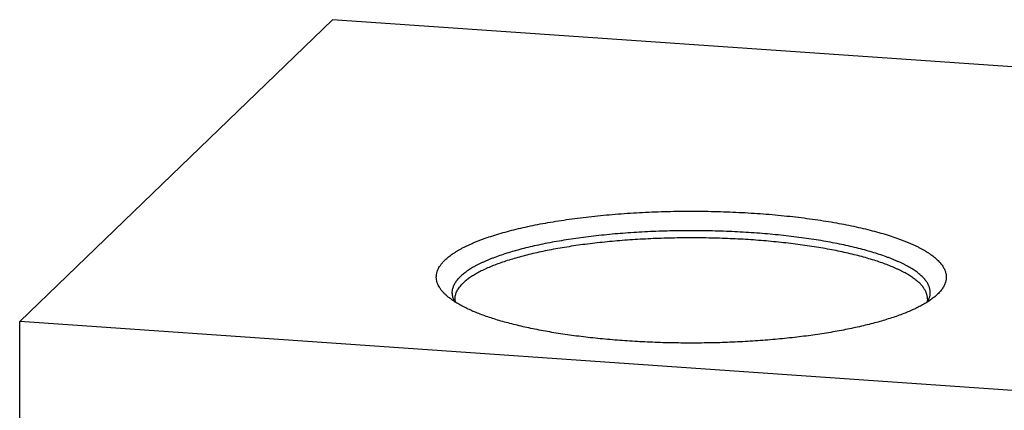
# Model space of a CAD drawing. Units: inches. Extents: x 0.3 to 21.7, y 0.3 to 16.7.
# Drawn here: x 8.6 to 11.8, y 10.6 to 11.9 of the extents above; entities that cross this region are included whole.
import ezdxf

# ---------------------------------------------------------------- set-up
doc = ezdxf.new("R2010")
doc.units = ezdxf.units.IN
doc.header["$LTSCALE"] = 1.21
doc.header["$MEASUREMENT"] = 0
doc.layers.get('0').update_dxf_attribs({"linetype": 'CONTINUOUS'})

msp = doc.modelspace()

# ---------------------------------------------------------------- linework, layer by layer
at = {"color": 7, "linetype": 'CONTINUOUS'}
for p, q in [((8.5505, 10.8978), (9.5858, 11.8978)), ((13.4495, 11.6299), (9.5858, 11.8978)), ((11.5888, 10.9886), (11.5867, 10.9866)), ((8.5505, 5.5852), (8.5505, 10.8978)), ((12.4142, 10.6299), (8.5505, 10.8978))]:
    msp.add_line(p, q, dxfattribs=at)
for points, knots in [([(9.9583, 11.1016), (9.9601, 11.1034), (9.9639, 11.1069), (9.97, 11.112), (9.9766, 11.1171), (9.9837, 11.1221), (9.9912, 11.1271), (9.9993, 11.1321), (10.0077, 11.137), (10.0167, 11.1418), (10.0261, 11.1466), (10.0359, 11.1513), (10.0462, 11.1559), (10.0569, 11.1605), (10.0681, 11.165), (10.0796, 11.1695), (10.0916, 11.1738), (10.1084, 11.1796), (10.1304, 11.1867), (10.1579, 11.1947), (10.187, 11.2023), (10.2174, 11.2095), (10.2492, 11.2164), (10.2823, 11.2228), (10.3165, 11.2288), (10.3518, 11.2344), (10.3882, 11.2395), (10.4255, 11.2442), (10.4636, 11.2484), (10.5024, 11.252), (10.5419, 11.2552), (10.582, 11.2579), (10.6226, 11.2601), (10.6634, 11.2618), (10.7046, 11.2629), (10.7459, 11.2635), (10.7873, 11.2636), (10.8287, 11.2632), (10.8699, 11.2622), (10.9109, 11.2607), (10.9516, 11.2587), (10.9918, 11.2562), (11.0315, 11.2532), (11.0706, 11.2496), (11.109, 11.2456), (11.1466, 11.2411), (11.1832, 11.2362), (11.2189, 11.2307), (11.2535, 11.2249), (11.287, 11.2186), (11.3192, 11.2119), (11.3501, 11.2047), (11.3796, 11.1972), (11.4077, 11.1894), (11.4342, 11.1812), (11.4553, 11.1739), (11.4713, 11.168), (11.4828, 11.1635), (11.4938, 11.159), (11.5044, 11.1544), (11.5145, 11.1497), (11.5242, 11.145), (11.5334, 11.1402), (11.5422, 11.1353), (11.5505, 11.1304), (11.5584, 11.1255), (11.5658, 11.1205), (11.5727, 11.1154), (11.5791, 11.1103), (11.585, 11.1052), (11.5905, 11.1), (11.5955, 11.0948), (11.5999, 11.0896), (11.6051, 11.0827), (11.6095, 11.0756), (11.6128, 11.0684), (11.6148, 11.063), (11.6162, 11.0576), (11.6172, 11.0523), (11.6176, 11.0469), (11.6175, 11.0415), (11.6169, 11.0361), (11.6158, 11.0307), (11.6142, 11.0254), (11.612, 11.02), (11.6094, 11.0147), (11.6063, 11.0094), (11.6026, 11.0041), (11.5985, 10.9989), (11.5939, 10.9936), (11.5905, 10.9902), (11.5888, 10.9886)], [0, 0, 0, 0, 0.004194, 0.008576, 0.013152, 0.017926, 0.0229, 0.028079, 0.033464, 0.039055, 0.044853, 0.050859, 0.057072, 0.06349, 0.070113, 0.07694, 0.083967, 0.091193, 0.106231, 0.12203, 0.138564, 0.155802, 0.173712, 0.192257, 0.2114, 0.231101, 0.251319, 0.272009, 0.293127, 0.314628, 0.336462, 0.358582, 0.380939, 0.403483, 0.426163, 0.448928, 0.471728, 0.49451, 0.517224, 0.539819, 0.562243, 0.584448, 0.606383, 0.628, 0.649251, 0.670089, 0.690469, 0.710347, 0.729681, 0.74843, 0.766555, 0.784021, 0.800793, 0.81684, 0.832135, 0.846652, 0.853612, 0.860371, 0.866926, 0.873276, 0.87942, 0.885357, 0.891086, 0.896608, 0.901924, 0.907034, 0.911942, 0.916649, 0.92116, 0.925479, 0.929612, 0.933566, 0.93735, 0.940974, 0.947789, 0.951015, 0.954142, 0.95719, 0.960182, 0.963142, 0.966093, 0.96906, 0.972068, 0.975141, 0.978298, 0.981561, 0.984947, 0.988471, 0.992148, 0.995987, 1, 1, 1, 1]), ([(11.5556, 10.9631), (11.5565, 10.9647), (11.5582, 10.9678), (11.5604, 10.9727), (11.5621, 10.9775), (11.5634, 10.9823), (11.5643, 10.9872), (11.5647, 10.9921), (11.5646, 10.9969), (11.5641, 11.0018), (11.5632, 11.0067), (11.5618, 11.0115), (11.5599, 11.0164), (11.5577, 11.0212), (11.555, 11.026), (11.5518, 11.0308), (11.5482, 11.0355), (11.5442, 11.0403), (11.5397, 11.045), (11.5349, 11.0497), (11.5296, 11.0543), (11.5238, 11.0589), (11.5177, 11.0635), (11.5111, 11.068), (11.5041, 11.0725), (11.4967, 11.077), (11.4889, 11.0814), (11.4808, 11.0858), (11.4722, 11.0901), (11.4632, 11.0943), (11.4538, 11.0985), (11.4441, 11.1026), (11.4339, 11.1067), (11.4198, 11.1121), (11.4011, 11.1187), (11.3776, 11.1263), (11.3528, 11.1335), (11.3267, 11.1405), (11.2993, 11.1471), (11.2707, 11.1533), (11.2411, 11.1592), (11.2104, 11.1648), (11.1787, 11.1699), (11.1461, 11.1747), (11.1127, 11.179), (11.0785, 11.183), (11.0436, 11.1865), (11.0081, 11.1896), (10.9721, 11.1922), (10.9357, 11.1944), (10.8989, 11.1962), (10.8618, 11.1975), (10.8245, 11.1984), (10.7871, 11.1988), (10.7496, 11.1987), (10.7122, 11.1982), (10.675, 11.1972), (10.638, 11.1958), (10.6012, 11.1939), (10.5649, 11.1915), (10.529, 11.1888), (10.4937, 11.1856), (10.459, 11.1819), (10.425, 11.1779), (10.3918, 11.1734), (10.3595, 11.1685), (10.3281, 11.1633), (10.2976, 11.1576), (10.2683, 11.1516), (10.2401, 11.1453), (10.213, 11.1386), (10.1873, 11.1315), (10.1628, 11.1242), (10.1397, 11.1166), (10.1214, 11.1099), (10.1075, 11.1045), (10.0975, 11.1004), (10.088, 11.0962), (10.0789, 11.092), (10.0701, 11.0877), (10.0617, 11.0833), (10.0537, 11.079), (10.0462, 11.0745), (10.039, 11.07), (10.0323, 11.0655), (10.0259, 11.061), (10.02, 11.0564), (10.0145, 11.0517), (10.0111, 11.0486), (10.0094, 11.047)], [0, 0, 0, 0, 0.003262, 0.006415, 0.009477, 0.012465, 0.0154, 0.018305, 0.021201, 0.02411, 0.027055, 0.030058, 0.033138, 0.036314, 0.039602, 0.043018, 0.046573, 0.050279, 0.054146, 0.058181, 0.062391, 0.066782, 0.071359, 0.076124, 0.081081, 0.086232, 0.091578, 0.097119, 0.102857, 0.108792, 0.114922, 0.121247, 0.127765, 0.134476, 0.148465, 0.163198, 0.178652, 0.194805, 0.211628, 0.229091, 0.247163, 0.265809, 0.284994, 0.304679, 0.324826, 0.345394, 0.36634, 0.387623, 0.409199, 0.431022, 0.453047, 0.475229, 0.497522, 0.519878, 0.542251, 0.564594, 0.58686, 0.609003, 0.630977, 0.652736, 0.674235, 0.695428, 0.716274, 0.736729, 0.756752, 0.776302, 0.795341, 0.813831, 0.831738, 0.849027, 0.865666, 0.881628, 0.896884, 0.911413, 0.925193, 0.931797, 0.938208, 0.944425, 0.950446, 0.956272, 0.961901, 0.967333, 0.972571, 0.977614, 0.982464, 0.987124, 0.991597, 0.995888, 1, 1, 1, 1]), ([(11.5555, 10.9728), (11.5555, 10.9743), (11.5554, 10.9774), (11.5548, 10.9819), (11.5538, 10.9865), (11.5524, 10.991), (11.5506, 10.9956), (11.5477, 11.0017), (11.5439, 11.0077), (11.5396, 11.0136), (11.5358, 11.018), (11.5317, 11.0225), (11.5272, 11.0269), (11.5223, 11.0312), (11.517, 11.0356), (11.5114, 11.0399), (11.5054, 11.0442), (11.499, 11.0484), (11.4922, 11.0526), (11.4851, 11.0568), (11.4776, 11.0609), (11.4698, 11.065), (11.4616, 11.069), (11.4531, 11.073), (11.4411, 11.0783), (11.4252, 11.0848), (11.4051, 11.0923), (11.3838, 11.0995), (11.3612, 11.1064), (11.3374, 11.1131), (11.3125, 11.1195), (11.2864, 11.1257), (11.2594, 11.1315), (11.2314, 11.137), (11.2024, 11.1421), (11.1726, 11.1469), (11.1419, 11.1514), (11.1106, 11.1555), (11.0785, 11.1592), (11.0458, 11.1626), (11.0126, 11.1656), (10.9789, 11.1682), (10.9448, 11.1704), (10.9103, 11.1721), (10.8638, 11.174), (10.8054, 11.1753), (10.7353, 11.1752), (10.6769, 11.1738), (10.6305, 11.1718), (10.5961, 11.17), (10.562, 11.1677), (10.5284, 11.1651), (10.4952, 11.162), (10.4627, 11.1586), (10.4307, 11.1548), (10.3995, 11.1506), (10.369, 11.1461), (10.3393, 11.1412), (10.3105, 11.136), (10.2827, 11.1304), (10.2558, 11.1246), (10.23, 11.1184), (10.2053, 11.1119), (10.1817, 11.1052), (10.1593, 11.0982), (10.1382, 11.0909), (10.1184, 11.0834), (10.1027, 11.0769), (10.0908, 11.0715), (10.0824, 11.0675), (10.0744, 11.0635), (10.0667, 11.0594), (10.0593, 11.0553), (10.0524, 11.0511), (10.0457, 11.0469), (10.0395, 11.0426), (10.0336, 11.0383), (10.0281, 11.034), (10.023, 11.0297), (10.0197, 11.0267), (10.0182, 11.0252)], [0, 0, 0, 0, 0.002808, 0.005636, 0.008502, 0.011426, 0.014425, 0.017514, 0.024015, 0.027454, 0.031033, 0.034758, 0.038637, 0.042676, 0.04688, 0.051254, 0.055801, 0.060523, 0.065422, 0.070501, 0.075759, 0.081198, 0.086818, 0.092619, 0.098599, 0.111096, 0.124299, 0.138195, 0.152767, 0.167996, 0.183858, 0.200329, 0.217383, 0.234991, 0.253123, 0.271748, 0.290831, 0.31034, 0.330238, 0.350489, 0.371056, 0.3919, 0.412982, 0.434264, 0.455705, 0.498901, 0.542246, 0.585412, 0.606827, 0.628075, 0.649117, 0.669914, 0.690426, 0.710615, 0.730445, 0.749879, 0.768882, 0.787419, 0.805458, 0.822968, 0.839918, 0.85628, 0.872029, 0.88714, 0.90159, 0.915362, 0.928437, 0.940804, 0.946719, 0.952454, 0.958008, 0.963382, 0.968575, 0.973588, 0.978423, 0.983081, 0.987564, 0.991876, 0.99602, 1, 1, 1, 1]), ([(9.9604, 10.9866), (9.958, 10.9888), (9.9534, 10.9934), (9.9472, 11.0005), (9.9419, 11.0076), (9.9375, 11.0149), (9.9346, 11.021), (9.9328, 11.0259), (9.9317, 11.0295), (9.9308, 11.0331), (9.9301, 11.0368), (9.9297, 11.0404), (9.9295, 11.0441), (9.9296, 11.0477), (9.9298, 11.0513), (9.9304, 11.055), (9.9311, 11.0586), (9.9321, 11.0623), (9.9338, 11.0672), (9.9364, 11.0733), (9.9405, 11.0805), (9.9456, 11.0877), (9.9515, 11.0948), (9.9559, 11.0994), (9.9583, 11.1016)], [0, 0, 0, 0, 0.07495, 0.145545, 0.212126, 0.275119, 0.335045, 0.364058, 0.392545, 0.420596, 0.448309, 0.475783, 0.503123, 0.530432, 0.557817, 0.585381, 0.613228, 0.641456, 0.670159, 0.729322, 0.791386, 0.8569, 0.926319, 1, 1, 1, 1]), ([(9.9917, 10.9627), (9.9907, 10.9644), (9.9888, 10.9679), (9.9865, 10.9732), (9.9846, 10.9785), (9.9833, 10.9838), (9.9826, 10.9891), (9.9824, 10.9945), (9.9827, 10.9998), (9.9835, 11.0051), (9.9849, 11.0104), (9.9869, 11.0158), (9.9893, 11.021), (9.9923, 11.0263), (9.9958, 11.0315), (9.9998, 11.0368), (10.0044, 11.0419), (10.0077, 11.0453), (10.0094, 11.047)], [0, 0, 0, 0, 0.063677, 0.125033, 0.184469, 0.242431, 0.299402, 0.355895, 0.412436, 0.46955, 0.527745, 0.587499, 0.64925, 0.713387, 0.780256, 0.850155, 0.923335, 1, 1, 1, 1]), ([(9.9915, 10.9728), (9.9915, 10.9739), (9.9916, 10.9761), (9.9919, 10.9794), (9.9924, 10.9827), (9.9932, 10.9861), (9.9941, 10.9894), (9.9957, 10.9938), (9.9982, 10.9994), (10.002, 11.0059), (10.0066, 11.0125), (10.012, 11.019), (10.016, 11.0231), (10.0182, 11.0252)], [0, 0, 0, 0, 0.054862, 0.109928, 0.165399, 0.221473, 0.278339, 0.336178, 0.455406, 0.580441, 0.712334, 0.851959, 1, 1, 1, 1]), ([(11.5867, 10.9866), (11.5851, 10.9851), (11.5819, 10.9822), (11.5768, 10.978), (11.5713, 10.9738), (11.5656, 10.9696), (11.5595, 10.9655), (11.5531, 10.9613), (11.5464, 10.9573), (11.5393, 10.9532), (11.532, 10.9492), (11.5216, 10.9439), (11.5078, 10.9373), (11.4903, 10.9297), (11.4717, 10.9222), (11.4519, 10.915), (11.4309, 10.908), (11.4089, 10.9012), (11.3858, 10.8947), (11.3618, 10.8884), (11.3367, 10.8823), (11.3108, 10.8765), (11.2839, 10.871), (11.2562, 10.8658), (11.2277, 10.8609), (11.1985, 10.8563), (11.1686, 10.852), (11.138, 10.848), (11.1068, 10.8443), (11.075, 10.841), (11.0318, 10.837), (10.9768, 10.8328), (10.9098, 10.8293), (10.8419, 10.8271), (10.7735, 10.8264), (10.7052, 10.8271), (10.6373, 10.8293), (10.5703, 10.8328), (10.5153, 10.837), (10.472, 10.841), (10.4403, 10.8443), (10.4091, 10.848), (10.3785, 10.852), (10.3486, 10.8563), (10.3193, 10.8609), (10.2908, 10.8658), (10.2631, 10.871), (10.2363, 10.8765), (10.2103, 10.8823), (10.1853, 10.8884), (10.1612, 10.8947), (10.1382, 10.9012), (10.1161, 10.908), (10.0952, 10.915), (10.0754, 10.9222), (10.0567, 10.9297), (10.0392, 10.9373), (10.0255, 10.9439), (10.0151, 10.9492), (10.0077, 10.9532), (10.0007, 10.9573), (9.994, 10.9613), (9.9876, 10.9655), (9.9815, 10.9696), (9.9757, 10.9738), (9.9703, 10.978), (9.9652, 10.9822), (9.962, 10.9851), (9.9604, 10.9866)], [0, 0, 0, 0, 0.003801, 0.007742, 0.011826, 0.016056, 0.020435, 0.024963, 0.029643, 0.034475, 0.03946, 0.044599, 0.055336, 0.066684, 0.078637, 0.091189, 0.104326, 0.118036, 0.132305, 0.147114, 0.162445, 0.178279, 0.194594, 0.211368, 0.228576, 0.246195, 0.264199, 0.282561, 0.301255, 0.320251, 0.339523, 0.378772, 0.418766, 0.459258, 0.500001, 0.540744, 0.581237, 0.62123, 0.66048, 0.679751, 0.698748, 0.717441, 0.735803, 0.753807, 0.771426, 0.788634, 0.805408, 0.821723, 0.837557, 0.852888, 0.867697, 0.881965, 0.895675, 0.908813, 0.921364, 0.933317, 0.944665, 0.955402, 0.96054, 0.965525, 0.970358, 0.975037, 0.979566, 0.983944, 0.988174, 0.992259, 0.996199, 1, 1, 1, 1]), ([(9.9941, 10.9614), (9.9937, 10.9625), (9.9931, 10.964), (9.9925, 10.966), (9.9921, 10.9675), (9.9918, 10.9689), (9.9916, 10.9706), (9.9915, 10.9719), (9.9915, 10.9728)], [0, 0, 0, 0, 0.288341, 0.420527, 0.546051, 0.665857, 0.780869, 1, 1, 1, 1]), ([(11.5555, 10.9728), (11.5555, 10.9719), (11.5554, 10.9702), (11.555, 10.9674), (11.5542, 10.9645), (11.5534, 10.9625), (11.5529, 10.9615)], [0, 0, 0, 0, 0.219658, 0.454624, 0.711977, 1, 1, 1, 1])]:
    msp.add_open_spline(points, degree=3, knots=knots, dxfattribs=at)

doc.saveas('drawing.dxf')
